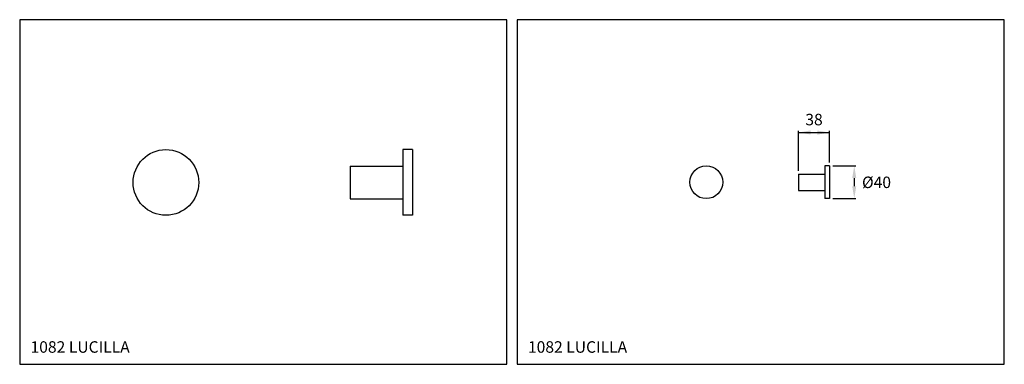
# Model space of a CAD drawing. Extents: x 6 to 606, y 8 to 218.
import ezdxf

# ---------------------------------------------------------------- set-up
doc = ezdxf.new("R2010")
doc.units = 0
doc.header["$LTSCALE"] = 10
doc.linetypes.add('CONTINUA', pattern=[0])
for name, color, linetype in [('DISEGNO', 3, 'CONTINUA'), ('QUOTE', 4, 'CONTINUA'), ('TRATTEGGIO', 6, 'CONTINUA')]:
    doc.layers.add(name, color=color, linetype=linetype)
doc.styles.add('ROMAND', font='romand')

msp = doc.modelspace()

# ---------------------------------------------------------------- linework, layer by layer
at = {"layer": 'QUOTE'}
for p, q in [((302.99, 218.49), (5.99, 218.49)), ((5.99, 218.49), (5.99, 8.49)), ((302.99, 8.49), (302.99, 218.49)), ((309.23, 218.49), (309.23, 8.49)), ((606.23, 218.49), (309.23, 218.49)), ((606.23, 8.49), (606.23, 218.49)), ((480.73, 126.45), (480.73, 150.76)), ((499.73, 131.45), (499.73, 150.76)), ((480.73, 149.76), (499.73, 149.76)), ((501.73, 129.45), (515.75, 129.45)), ((514.75, 121.95), (514.75, 116.95)), ((501.73, 109.45), (515.75, 109.45)), ((5.99, 8.49), (302.99, 8.49)), ((309.23, 8.49), (606.23, 8.49))]:
    msp.add_line(p, q, dxfattribs=at)
for points in [[(488.23, 151.01), (488.23, 148.51), (480.73, 149.76)], [(492.23, 150.93), (492.26, 148.43), (499.74, 149.76)], [(513.5, 121.95), (516, 121.95), (514.75, 129.45)], [(513.5, 116.95), (516, 116.95), (514.75, 109.45)]]:
    msp.add_solid(points, dxfattribs=at)
at = {"layer": 'TRATTEGGIO'}
for p, q in [((239.49, 139.3), (239.49, 99.3)), ((245.49, 139.3), (239.49, 139.3)), ((245.49, 139.3), (245.49, 99.3)), ((207.49, 129.3), (207.49, 109.3)), ((207.49, 129.3), (239.49, 129.3)), ((496.73, 129.45), (496.73, 109.45)), ((499.73, 129.45), (496.73, 129.45)), ((499.73, 129.45), (499.73, 109.45)), ((480.73, 124.45), (480.73, 114.45)), ((480.73, 124.45), (496.73, 124.45)), ((480.73, 114.45), (496.73, 114.45)), ((207.49, 109.3), (239.49, 109.3)), ((499.73, 109.45), (496.73, 109.45)), ((245.49, 99.3), (239.49, 99.3))]:
    msp.add_line(p, q, dxfattribs=at)
for centre, radius in [((95.14, 119.3), 20), ((424.56, 119.45), 10)]:
    msp.add_circle(centre, radius, dxfattribs=at)

# ---------------------------------------------------------------- texts
at = {"layer": 'DISEGNO', "style": 'ROMAND'}
for p in [(12.6, 15.54), (315.84, 15.54)]:
    msp.add_text('1082 LUCILLA', height=7, dxfattribs=at).set_placement(p)
at = {"layer": 'QUOTE', "color": 3, "char_height": 7, "attachment_point": 5, "style": 'ROMAND'}
for s, insert in [('\\A1;38', (490.23, 157.62)), ('\\A1;%%C40', (528.33, 119.38))]:
    msp.add_mtext(s, dxfattribs=dict(at, insert=insert))

doc.saveas('drawing.dxf')
